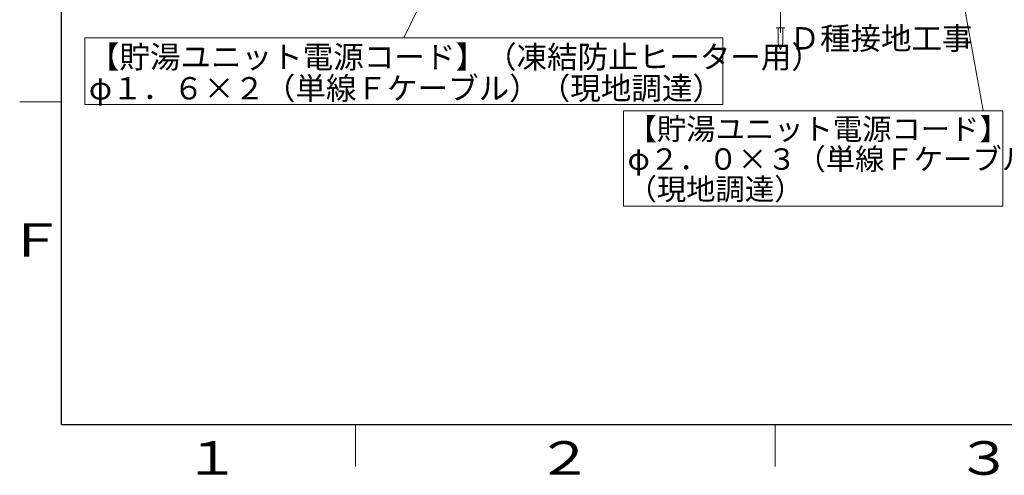
# Model space of a CAD drawing. Extents: x 0 to 420, y 0 to 297.
# Drawn here: x 20 to 137, y 4 to 58 of the extents above; entities that cross this region are included whole.
import ezdxf

# ---------------------------------------------------------------- set-up
doc = ezdxf.new("R2010")
doc.units = 0
doc.layers.get('0').update_dxf_attribs({"linetype": 'CONTINUOUS'})
for name, color, linetype in [('DD0', 7, 'CONTINUOUS'), ('M0', 3, 'CONTINUOUS'), ('M79', 7, 'CONTINUOUS')]:
    doc.layers.add(name, color=color, linetype=linetype)
doc.styles.get("Standard").update_dxf_attribs({"font": 'txt', "bigfont": 'BIGFONT'})
doc.dimstyles.new('LEADSTYL', dxfattribs={"dimtxt": 3.2, "dimasz": 3, "dimexe": 0.18, "dimexo": 0.0625, "dimgap": 1, "dimtad": 0, "dimtih": 1, "dimtoh": 1, "dimdec": 4, "dimzin": 0, "dimdsep": 46, "dimtxsty": 'STANDARD', "dimblk1": 'OPEN', "dimblk2": 'OPEN', "dimsah": 1, "dimcen": 0.09, "dimadec": 0, "dimazin": 0, "dimtfac": 1, "dimtdec": 4, "dimtofl": 0, "dimtmove": 0, "dimatfit": 3, "dimfxl": 1, "dimtolj": 1, "dimtzin": 0, "dimarcsym": 0})

# ---------------------------------------------------------------- blocks, each defined once
blk = doc.blocks.new('_OPEN')
at = {"color": 0, "lineweight": 13}
for p, q in [((0, 0), (-1, 0)), ((-0.965926, 0.258819), (0, 0)), ((0, 0), (-0.965926, -0.258819))]:
    blk.add_line(p, q, dxfattribs=at)

msp = doc.modelspace()

# ---------------------------------------------------------------- linework, layer by layer
at = {"layer": 'M0', "linetype": 'CONTINUOUS', "lineweight": 13}
for p, q in [((110.640976, 65.093864), (110.640976, 56.732241)), ((110.115664, 57.302274), (111.166288, 57.302274)), ((110.37832, 57.302274), (110.37832, 55.492122)), ((110.903632, 57.302274), (110.903632, 55.492122)), ((103.775081, 56.100882), (27.751221, 56.100882)), ((27.751221, 56.100882), (27.751221, 48.152275)), ((103.775081, 48.152275), (103.775081, 56.100882)), ((110.37832, 55.492122), (110.640976, 54.675714)), ((110.903632, 55.492122), (110.640976, 54.675714)), ((27.751221, 48.152275), (103.775081, 48.152275)), ((137.117438, 47.417228), (91.950341, 47.417228)), ((91.950341, 47.417228), (91.950341, 36.042565)), ((137.117438, 36.042565), (137.117438, 47.417228)), ((91.950341, 36.042565), (137.117438, 36.042565))]:
    msp.add_line(p, q, dxfattribs=at)
at = {"layer": 'M79', "color": 7, "linetype": 'CONTINUOUS', "lineweight": 25}
for q in [(25, 287), (410, 10)]:
    msp.add_line((25, 10), q, dxfattribs=at)
at = {"layer": 'M79', "color": 7, "linetype": 'CONTINUOUS', "lineweight": 13}
for p, q in [((20, 48.5), (25, 48.5)), ((60, 5), (60, 10)), ((110, 5), (110, 10))]:
    msp.add_line(p, q, dxfattribs=at)

# ---------------------------------------------------------------- texts
at = {"layer": 'M0'}
for s, height, p in [('Ｄ種接地工事', 2.663332, (111.712889, 54.726453)), ('【貯湯ユニット電源コード】（凍結防止ヒーター用）', 2.6676, (28.238544, 52.504308)), ('φ１．６×２（単線Ｆケーブル）（現地調達）', 2.6676, (28.238544, 48.769673)), ('【貯湯ユニット電源コード】', 2.560896, (92.418189, 43.964509)), ('φ２．０×３（単線Ｆケーブル）', 2.560896, (92.418189, 40.379258)), ('（現地調達）', 2.560896, (92.418189, 36.794007))]:
    msp.add_text(s, height=height, dxfattribs=at).set_placement(p)
at = {"layer": 'M79', "color": 7, "width": 1.25}
for s, p in [('Ｆ', (18.5, 30)), ('１', (39.5, 4)), ('２', (81.5, 4)), ('３', (131.5, 4))]:
    msp.add_text(s, height=4, dxfattribs=at).set_placement(p)

# ---------------------------------------------------------------- leaders
at = {"layer": 'DD0'}
for points in [[(107.541214, 93.841484), (82.643333, 91.034393), (65.763153, 56.100876)], [(130.50853, 71.215851), (134.779984, 47.43364)]]:
    msp.add_leader(points, dimstyle='LEADSTYL', override={"dimldrblk": 'OPEN', "dimlwd": 13, "dimlwe": 13}, dxfattribs=at)

doc.saveas('drawing.dxf')
